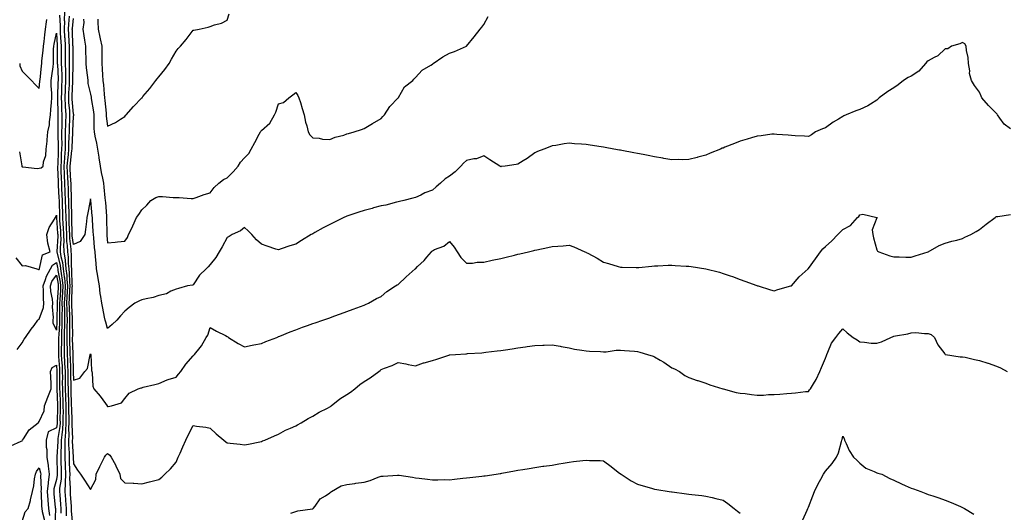
# Model space of a CAD drawing. Units: inches. Extents: x 973763 to 976403, y 7366538 to 7369178.
# Drawn here: x 974897 to 975473, y 7368340 to 7368627 of the extents above; entities that cross this region are included whole.
import ezdxf

# ---------------------------------------------------------------- set-up
doc = ezdxf.new("R2010")
doc.units = ezdxf.units.IN
doc.header["$MEASUREMENT"] = 0
doc.layers.add('Contour_97377366', color=7, linetype='Continuous', true_color=0xb6339e)

msp = doc.modelspace()

# ---------------------------------------------------------------- linework, layer by layer
at = {"layer": 'Contour_97377366'}
for points in [[(974919.93, 7368630.03, 3320), (974920.3, 7368624.17, 3320), (974920.25, 7368621.92, 3320), (974920.38, 7368619.59, 3320), (974920.76, 7368614.64, 3320), (974920.92, 7368611.92, 3320), (974920.92, 7368601.92, 3320), (974920.98, 7368598.99, 3320), (974921.17, 7368595.03, 3320), (974921.23, 7368591.92, 3320), (974921.1, 7368588.87, 3320), (974920.99, 7368584.85, 3320), (974920.86, 7368581.92, 3320), (974921.01, 7368578.96, 3320), (974921.08, 7368574.95, 3320), (974921.24, 7368571.92, 3320), (974921.17, 7368568.8, 3320), (974921.17, 7368565.05, 3320), (974921.11, 7368561.92, 3320), (974921.08, 7368558.89, 3320), (974921.17, 7368555.04, 3320), (974921.14, 7368551.92, 3320), (974920.91, 7368549.06, 3320), (974920.8, 7368544.67, 3320), (974920.61, 7368541.92, 3320), (974920.74, 7368539.24, 3320), (974920.9, 7368534.77, 3320), (974921.04, 7368531.92, 3320), (974921.16, 7368528.81, 3320), (974921.34, 7368525.21, 3320), (974921.47, 7368521.92, 3320), (974921.54, 7368518.43, 3320), (974921.63, 7368515.5, 3320), (974921.7, 7368511.92, 3320), (974921.89, 7368508.08, 3320), (974922.05, 7368505.93, 3320), (974922.24, 7368501.92, 3320), (974922.38, 7368497.6, 3320), (974922.28, 7368496.15, 3320), (974922.44, 7368491.92, 3320), (974923.14, 7368487.01, 3320), (974923.14, 7368486.83, 3320), (974923.68, 7368481.92, 3320), (974924.14, 7368478.01, 3320), (974924.18, 7368475.79, 3320), (974924.55, 7368471.92, 3320), (974924.37, 7368468.24, 3320), (974924.27, 7368465.7, 3320), (974924.08, 7368461.92, 3320), (974924.13, 7368458.01, 3320), (974924.26, 7368455.71, 3320), (974924.33, 7368451.92, 3320), (974924.24, 7368448.12, 3320), (974924.28, 7368445.69, 3320), (974924.19, 7368441.92, 3320), (974924.21, 7368438.08, 3320), (974924.29, 7368435.68, 3320), (974924.31, 7368431.92, 3320), (974924.5, 7368428.36, 3320), (974924.56, 7368425.4, 3320), (974924.74, 7368421.92, 3320), (974924.77, 7368418.63, 3320), (974924.85, 7368415.13, 3320), (974924.88, 7368411.92, 3320), (974924.97, 7368408.84, 3320), (974925.08, 7368404.88, 3320), (974925.18, 7368401.92, 3320), (974925.21, 7368399.07, 3320), (974925.37, 7368394.6, 3320), (974925.39, 7368391.92, 3320), (974925.24, 7368389.1, 3320), (974925.41, 7368384.56, 3320), (974925.23, 7368381.92, 3320), (974925.22, 7368379.09, 3320), (974925.47, 7368374.5, 3320), (974925.46, 7368371.92, 3320), (974925.55, 7368369.42, 3320), (974925.81, 7368364.15, 3320), (974925.89, 7368361.92, 3320), (974925.79, 7368359.67, 3320), (974926.18, 7368353.79, 3320), (974926.08, 7368351.92, 3320), (974926.22, 7368350.09, 3320), (974926.67, 7368343.3, 3320), (974926.77, 7368341.92, 3320), (974926.8, 7368340.67, 3320), (974927.49, 7368332.47, 3320)], [(974922.84, 7368631.92, 3321), (974922.7, 7368627.27, 3321), (974922.74, 7368626.61, 3321), (974922.63, 7368621.92, 3321), (974922.92, 7368617.05, 3321), (974922.94, 7368616.81, 3321), (974923.22, 7368611.92, 3321), (974923.22, 7368601.92, 3321), (974923.31, 7368597.19, 3321), (974923.31, 7368596.65, 3321), (974923.41, 7368591.92, 3321), (974923.21, 7368587.07, 3321), (974923.19, 7368586.78, 3321), (974922.98, 7368581.92, 3321), (974923.23, 7368577.1, 3321), (974923.26, 7368576.71, 3321), (974923.53, 7368571.92, 3321), (974923.42, 7368567.29, 3321), (974923.39, 7368566.58, 3321), (974923.28, 7368561.92, 3321), (974923.24, 7368557.11, 3321), (974923.22, 7368556.75, 3321), (974923.17, 7368551.92, 3321), (974922.8, 7368547.17, 3321), (974922.79, 7368546.65, 3321), (974922.44, 7368541.92, 3321), (974922.66, 7368537.31, 3321), (974922.69, 7368536.56, 3321), (974922.9, 7368531.92, 3321), (974923.11, 7368526.98, 3321), (974923.11, 7368526.86, 3321), (974923.3, 7368521.92, 3321), (974923.41, 7368517.28, 3321), (974923.41, 7368516.56, 3321), (974923.51, 7368511.92, 3321), (974923.72, 7368507.59, 3321), (974923.74, 7368506.22, 3321), (974923.94, 7368501.92, 3321), (974924.07, 7368497.94, 3321), (974924.38, 7368495.6, 3321), (974924.51, 7368491.92, 3321), (974924.95, 7368488.82, 3321), (974924.94, 7368485.02, 3321), (974925.29, 7368481.92, 3321), (974925.58, 7368479.45, 3321), (974925.67, 7368474.3, 3321), (974925.9, 7368471.92, 3321), (974925.78, 7368469.65, 3321), (974925.58, 7368464.39, 3321), (974925.45, 7368461.92, 3321), (974925.49, 7368459.36, 3321), (974925.77, 7368454.19, 3321), (974925.81, 7368451.92, 3321), (974925.76, 7368449.64, 3321), (974925.84, 7368444.13, 3321), (974925.79, 7368441.92, 3321), (974925.8, 7368439.67, 3321), (974925.98, 7368433.99, 3321), (974925.99, 7368431.92, 3321), (974926.09, 7368429.96, 3321), (974926.25, 7368423.72, 3321), (974926.34, 7368421.92, 3321), (974926.35, 7368420.22, 3321), (974926.51, 7368413.47, 3321), (974926.52, 7368411.92, 3321), (974926.57, 7368410.44, 3321), (974926.77, 7368403.2, 3321), (974926.81, 7368401.92, 3321), (974926.82, 7368400.69, 3321), (974927.12, 7368392.85, 3321), (974927.12, 7368391.92, 3321), (974927.07, 7368390.94, 3321), (974927.41, 7368382.57, 3321), (974927.36, 7368381.92, 3321), (974927.36, 7368381.22, 3321), (974927.86, 7368372.11, 3321), (974927.86, 7368371.74, 3321), (974928.05, 7368368.12, 3321), (974930.46, 7368364.33, 3321), (974932.14, 7368361.92, 3321), (974934.61, 7368358.48, 3321), (974938.05, 7368353.13, 3321), (974941.1, 7368358.87, 3321), (974941.4, 7368361.92, 3321), (974943.49, 7368366.48, 3321), (974944.46, 7368368.33, 3321), (974946.25, 7368371.92, 3321), (974946.91, 7368373.07, 3321), (974948.05, 7368373.98, 3321), (974949.25, 7368373.12, 3321), (974950.15, 7368371.92, 3321), (974952.61, 7368367.36, 3321), (974952.93, 7368366.8, 3321), (974955.14, 7368361.92, 3321), (974955.62, 7368359.49, 3321), (974958.05, 7368356.93, 3321), (974962.9, 7368356.77, 3321), (974963.32, 7368356.65, 3321), (974968.05, 7368356.41, 3321), (974972.46, 7368357.5, 3321), (974974.06, 7368357.93, 3321), (974978.05, 7368358.95, 3321), (974979.72, 7368360.25, 3321), (974981.43, 7368361.92, 3321), (974984.77, 7368365.2, 3321), (974988.05, 7368369, 3321), (974989, 7368370.98, 3321), (974989.35, 7368371.92, 3321), (974990.39, 7368374.26, 3321), (974992.05, 7368377.91, 3321), (974993.76, 7368381.92, 3321), (974995.24, 7368384.73, 3321), (974998.05, 7368390.33, 3321), (974999.98, 7368389.99, 3321), (975005.55, 7368389.42, 3321), (975008.05, 7368388.88, 3321), (975011.62, 7368385.5, 3321), (975015.94, 7368381.92, 3321), (975017.11, 7368380.98, 3321), (975018.05, 7368380.38, 3321), (975019.8, 7368380.17, 3321), (975025.58, 7368379.45, 3321), (975028.05, 7368379.16, 3321), (975030.39, 7368379.58, 3321), (975037.08, 7368380.95, 3321), (975038.05, 7368381.13, 3321), (975038.57, 7368381.4, 3321), (975040.01, 7368381.92, 3321), (975045.65, 7368384.32, 3321), (975048.05, 7368385.36, 3321), (975052.18, 7368387.78, 3321), (975054.96, 7368388.83, 3321), (975058.05, 7368390.22, 3321), (975059.1, 7368390.87, 3321), (975061.19, 7368391.92, 3321), (975065.39, 7368394.57, 3321), (975068.05, 7368395.78, 3321), (975071.8, 7368398.17, 3321), (975076.69, 7368400.57, 3321), (975078.05, 7368401.29, 3321), (975078.4, 7368401.57, 3321), (975078.89, 7368401.92, 3321), (975083.96, 7368406.01, 3321), (975088.05, 7368408.44, 3321), (975090.1, 7368409.87, 3321), (975092.62, 7368411.92, 3321), (975095.58, 7368414.39, 3321), (975098.05, 7368416.21, 3321), (975101.72, 7368418.25, 3321), (975106.63, 7368421.92, 3321), (975107.44, 7368422.52, 3321), (975108.05, 7368423.07, 3321), (975109.99, 7368423.87, 3321), (975114.52, 7368425.45, 3321), (975118.05, 7368427.17, 3321), (975122.56, 7368426.43, 3321), (975123.85, 7368426.11, 3321), (975128.05, 7368425.34, 3321), (975132.92, 7368427.05, 3321), (975133.23, 7368427.09, 3321), (975138.05, 7368428.34, 3321), (975140.7, 7368429.27, 3321), (975147.7, 7368431.57, 3321), (975148.05, 7368431.69, 3321), (975148.26, 7368431.71, 3321), (975151.57, 7368431.92, 3321), (975157.65, 7368432.32, 3321), (975158.05, 7368432.35, 3321), (975158.52, 7368432.39, 3321), (975167.03, 7368432.94, 3321), (975168.05, 7368433.03, 3321), (975169.33, 7368433.2, 3321), (975176, 7368433.97, 3321), (975178.05, 7368434.26, 3321), (975180.83, 7368434.7, 3321), (975184.71, 7368435.26, 3321), (975188.05, 7368435.81, 3321), (975192.53, 7368436.4, 3321), (975193.46, 7368436.51, 3321), (975198.05, 7368437.15, 3321), (975202.67, 7368437.3, 3321), (975203.49, 7368437.35, 3321), (975208.05, 7368437.52, 3321), (975212.8, 7368436.67, 3321), (975213.41, 7368436.56, 3321), (975218.05, 7368435.75, 3321), (975221.19, 7368435.07, 3321), (975225.53, 7368434.44, 3321), (975228.05, 7368433.96, 3321), (975229.94, 7368433.81, 3321), (975236.36, 7368433.61, 3321), (975238.05, 7368433.49, 3321), (975239.65, 7368433.52, 3321), (975245.57, 7368434.4, 3321), (975248.05, 7368434.42, 3321), (975250.38, 7368434.26, 3321), (975256.2, 7368433.77, 3321), (975258.05, 7368433.63, 3321), (975259.35, 7368433.22, 3321), (975263.77, 7368431.92, 3321), (975267.12, 7368430.99, 3321), (975268.05, 7368430.63, 3321), (975271.33, 7368428.64, 3321), (975273.51, 7368427.38, 3321), (975278.05, 7368424.17, 3321), (975279.66, 7368423.54, 3321), (975282.51, 7368421.92, 3321), (975285.79, 7368419.67, 3321), (975288.05, 7368418.5, 3321), (975292.9, 7368416.77, 3321), (975293.33, 7368416.64, 3321), (975298.05, 7368415.08, 3321), (975300.32, 7368414.19, 3321), (975307.96, 7368411.92, 3321), (975308.03, 7368411.9, 3321), (975308.09, 7368411.89, 3321), (975315.78, 7368409.66, 3321), (975318.05, 7368409.35, 3321), (975320.95, 7368409.02, 3321), (975324.63, 7368408.5, 3321), (975328.05, 7368408.13, 3321), (975331.77, 7368408.2, 3321), (975334.57, 7368408.45, 3321), (975338.05, 7368408.52, 3321), (975341.3, 7368408.67, 3321), (975345.32, 7368409.18, 3321), (975348.05, 7368409.32, 3321), (975350.5, 7368409.47, 3321), (975356.35, 7368410.22, 3321), (975358.05, 7368410.33, 3321), (975358.72, 7368411.24, 3321), (975359.22, 7368411.92, 3321), (975360.87, 7368414.74, 3321), (975362.58, 7368417.39, 3321), (975364.59, 7368421.92, 3321), (975365.64, 7368424.33, 3321), (975368.05, 7368429.75, 3321), (975368.56, 7368431.41, 3321), (975368.72, 7368431.92, 3321), (975369.41, 7368433.28, 3321), (975371.53, 7368438.44, 3321), (975374.11, 7368441.92, 3321), (975375.72, 7368444.26, 3321), (975378.05, 7368446.83, 3321), (975380.6, 7368444.47, 3321), (975384.24, 7368441.92, 3321), (975386.53, 7368440.39, 3321), (975388.05, 7368439.27, 3321), (975390.81, 7368439.16, 3321), (975394.74, 7368438.61, 3321), (975398.05, 7368438.51, 3321), (975400.7, 7368439.27, 3321), (975406.17, 7368441.92, 3321), (975407.51, 7368442.45, 3321), (975408.05, 7368442.59, 3321), (975408.97, 7368442.84, 3321), (975416.08, 7368443.89, 3321), (975418.05, 7368444.64, 3321), (975420.8, 7368444.67, 3321), (975425.81, 7368444.16, 3321), (975428.05, 7368444.19, 3321), (975429.72, 7368443.59, 3321), (975431.69, 7368441.92, 3321), (975433.66, 7368437.53, 3321), (975437.74, 7368432.23, 3321), (975437.96, 7368431.92, 3321), (975437.99, 7368431.87, 3321), (975438.05, 7368431.84, 3321), (975438.13, 7368431.84, 3321), (975446.76, 7368430.63, 3321), (975448.05, 7368430.61, 3321), (975449.7, 7368430.27, 3321), (975455.17, 7368429.04, 3321), (975458.05, 7368428.49, 3321), (975463.02, 7368426.89, 3321), (975463.12, 7368426.85, 3321), (975468.05, 7368425.07, 3321), (975470.31, 7368424.18, 3321), (975474.32, 7368421.92, 3321)], [(974925.6, 7368629.47, 3322), (974925.08, 7368624.88, 3322), (974925.01, 7368621.92, 3322), (974925.19, 7368619.05, 3322), (974925.35, 7368614.62, 3322), (974925.51, 7368611.92, 3322), (974925.51, 7368609.38, 3322), (974925.5, 7368604.46, 3322), (974925.5, 7368601.92, 3322), (974925.56, 7368599.43, 3322), (974925.55, 7368594.42, 3322), (974925.6, 7368591.92, 3322), (974925.49, 7368589.36, 3322), (974925.22, 7368584.75, 3322), (974925.1, 7368581.92, 3322), (974925.25, 7368579.11, 3322), (974925.68, 7368574.29, 3322), (974925.81, 7368571.92, 3322), (974925.76, 7368569.63, 3322), (974925.52, 7368564.45, 3322), (974925.46, 7368561.92, 3322), (974925.43, 7368559.31, 3322), (974925.23, 7368554.74, 3322), (974925.2, 7368551.92, 3322), (974924.95, 7368548.82, 3322), (974924.53, 7368545.44, 3322), (974924.28, 7368541.92, 3322), (974924.45, 7368538.32, 3322), (974924.62, 7368535.35, 3322), (974924.78, 7368531.92, 3322), (974924.91, 7368528.78, 3322), (974925.03, 7368524.94, 3322), (974925.15, 7368521.92, 3322), (974925.21, 7368519.08, 3322), (974925.26, 7368514.71, 3322), (974925.32, 7368511.92, 3322), (974925.44, 7368509.31, 3322), (974925.53, 7368504.44, 3322), (974925.65, 7368501.92, 3322), (974925.72, 7368499.59, 3322), (974926.53, 7368493.45, 3322), (974926.59, 7368491.92, 3322), (974926.76, 7368490.64, 3322), (974926.75, 7368483.22, 3322), (974926.9, 7368481.92, 3322), (974927.01, 7368480.89, 3322), (974927.15, 7368472.81, 3322), (974927.24, 7368471.92, 3322), (974927.2, 7368471.07, 3322), (974926.89, 7368463.08, 3322), (974926.83, 7368461.92, 3322), (974926.85, 7368460.72, 3322), (974927.29, 7368452.68, 3322), (974927.31, 7368451.92, 3322), (974927.29, 7368451.16, 3322), (974927.41, 7368442.56, 3322), (974927.4, 7368441.92, 3322), (974927.4, 7368441.27, 3322), (974927.67, 7368432.3, 3322), (974927.68, 7368431.92, 3322), (974927.69, 7368431.56, 3322), (974927.93, 7368422.04, 3322), (974927.94, 7368421.92, 3322), (974927.94, 7368421.81, 3322), (974928.05, 7368416.91, 3322), (974931.85, 7368418.12, 3322), (974934.78, 7368421.92, 3322), (974936.32, 7368423.65, 3322), (974937.77, 7368431.63, 3322), (974937.87, 7368431.92, 3322), (974937.94, 7368432.03, 3322), (974938.05, 7368432.32, 3322), (974938.1, 7368431.97, 3322), (974938.11, 7368431.92, 3322), (974938.13, 7368431.84, 3322), (974938.64, 7368422.51, 3322), (974938.82, 7368421.92, 3322), (974939.04, 7368420.93, 3322), (974939.48, 7368413.35, 3322), (974939.96, 7368411.92, 3322), (974943.65, 7368407.52, 3322), (974946.77, 7368403.2, 3322), (974947.72, 7368401.92, 3322), (974947.85, 7368401.72, 3322), (974948.05, 7368401.6, 3322), (974948.39, 7368401.58, 3322), (974950.37, 7368401.92, 3322), (974956.25, 7368403.71, 3322), (974958.05, 7368406.22, 3322), (974960.59, 7368409.38, 3322), (974965.92, 7368411.92, 3322), (974967.62, 7368412.35, 3322), (974968.05, 7368412.52, 3322), (974968.85, 7368412.72, 3322), (974975.65, 7368414.32, 3322), (974978.05, 7368414.96, 3322), (974982.82, 7368417.15, 3322), (974983.38, 7368417.25, 3322), (974988.05, 7368418.72, 3322), (974989.57, 7368420.4, 3322), (974990.87, 7368421.92, 3322), (974993.78, 7368426.19, 3322), (974998.05, 7368431.06, 3322), (974998.53, 7368431.44, 3322), (974998.93, 7368431.92, 3322), (975002.1, 7368435.97, 3322), (975002.95, 7368437.01, 3322), (975005.63, 7368441.92, 3322), (975006.68, 7368443.29, 3322), (975008.05, 7368447.66, 3322), (975011.71, 7368445.58, 3322), (975017.02, 7368442.95, 3322), (975018.05, 7368442.42, 3322), (975018.34, 7368442.22, 3322), (975018.84, 7368441.92, 3322), (975024.37, 7368438.24, 3322), (975028.05, 7368436.45, 3322), (975032.58, 7368437.39, 3322), (975033.67, 7368437.54, 3322), (975038.05, 7368438.35, 3322), (975040.55, 7368439.42, 3322), (975046.95, 7368441.92, 3322), (975047.74, 7368442.23, 3322), (975048.05, 7368442.33, 3322), (975048.73, 7368442.61, 3322), (975054.87, 7368445.1, 3322), (975058.05, 7368446.34, 3322), (975062.11, 7368447.86, 3322), (975065, 7368448.87, 3322), (975068.05, 7368449.97, 3322), (975069.51, 7368450.46, 3322), (975073.91, 7368451.92, 3322), (975076.96, 7368453.01, 3322), (975078.05, 7368453.41, 3322), (975080.37, 7368454.24, 3322), (975084.32, 7368455.65, 3322), (975088.05, 7368457.01, 3322), (975091.68, 7368458.29, 3322), (975096.03, 7368459.9, 3322), (975098.05, 7368460.64, 3322), (975098.93, 7368461.04, 3322), (975100.73, 7368461.92, 3322), (975105.35, 7368464.62, 3322), (975108.05, 7368465.86, 3322), (975111.32, 7368468.65, 3322), (975116.39, 7368471.92, 3322), (975117.37, 7368472.61, 3322), (975118.05, 7368472.88, 3322), (975122.72, 7368477.25, 3322), (975127.92, 7368481.92, 3322), (975127.99, 7368481.98, 3322), (975128.05, 7368482.03, 3322), (975129.39, 7368483.26, 3322), (975133.23, 7368486.75, 3322), (975134.86, 7368488.73, 3322), (975137.55, 7368491.92, 3322), (975137.79, 7368492.19, 3322), (975138.05, 7368492.53, 3322), (975139.27, 7368493.14, 3322), (975144.7, 7368495.27, 3322), (975148.05, 7368497.93, 3322), (975150.82, 7368494.69, 3322), (975152.53, 7368491.92, 3322), (975154.75, 7368488.62, 3322), (975158.05, 7368485.23, 3322), (975161.47, 7368485.34, 3322), (975164.21, 7368485.76, 3322), (975168.05, 7368485.83, 3322), (975173.03, 7368486.94, 3322), (975173.08, 7368486.95, 3322), (975178.05, 7368488.04, 3322), (975181.2, 7368488.77, 3322), (975186.09, 7368489.96, 3322), (975188.05, 7368490.43, 3322), (975189.26, 7368490.71, 3322), (975194.33, 7368491.92, 3322), (975197.31, 7368492.66, 3322), (975198.05, 7368492.82, 3322), (975199.2, 7368493.07, 3322), (975205.58, 7368494.39, 3322), (975208.05, 7368494.94, 3322), (975211.33, 7368495.2, 3322), (975214.51, 7368495.47, 3322), (975218.05, 7368495.75, 3322), (975220.85, 7368494.73, 3322), (975227.21, 7368491.92, 3322), (975227.8, 7368491.67, 3322), (975228.05, 7368491.56, 3322), (975228.86, 7368491.11, 3322), (975234.36, 7368488.23, 3322), (975238.05, 7368485.85, 3322), (975241.1, 7368484.96, 3322), (975246.7, 7368483.27, 3322), (975248.05, 7368482.87, 3322), (975249.01, 7368482.87, 3322), (975257.3, 7368482.67, 3322), (975258.05, 7368482.67, 3322), (975258.88, 7368482.75, 3322), (975266.43, 7368483.54, 3322), (975268.05, 7368483.69, 3322), (975269.88, 7368483.74, 3322), (975275.93, 7368484.04, 3322), (975278.05, 7368484.1, 3322), (975280.1, 7368483.97, 3322), (975286.42, 7368483.55, 3322), (975288.05, 7368483.46, 3322), (975289.45, 7368483.32, 3322), (975297.94, 7368481.92, 3322), (975298.05, 7368481.9, 3322), (975298.08, 7368481.9, 3322), (975306.03, 7368479.9, 3322), (975308.05, 7368479.21, 3322), (975312.12, 7368477.85, 3322), (975313.55, 7368477.42, 3322), (975318.05, 7368475.7, 3322), (975320.85, 7368474.73, 3322), (975327.76, 7368472.21, 3322), (975328.19, 7368472.06, 3322), (975328.58, 7368471.92, 3322), (975335.77, 7368469.64, 3322), (975338.05, 7368469.03, 3322), (975340.06, 7368469.91, 3322), (975347.65, 7368471.92, 3322), (975347.96, 7368472.01, 3322), (975348.05, 7368472.03, 3322), (975352.66, 7368477.31, 3322), (975357.78, 7368481.92, 3322), (975357.91, 7368482.05, 3322), (975358.05, 7368482.14, 3322), (975362.13, 7368487.84, 3322), (975365.15, 7368491.92, 3322), (975366.43, 7368493.54, 3322), (975368.05, 7368495.03, 3322), (975371.74, 7368498.23, 3322), (975375.13, 7368501.92, 3322), (975376.61, 7368503.36, 3322), (975378.05, 7368504.83, 3322), (975382.63, 7368507.34, 3322), (975386.78, 7368511.92, 3322), (975387.46, 7368512.51, 3322), (975388.05, 7368513.39, 3322), (975389.92, 7368513.8, 3322), (975397.95, 7368512.02, 3322), (975398.05, 7368512.09, 3322), (975398.09, 7368511.95, 3322), (975398.09, 7368511.88, 3322), (975398.05, 7368511.73, 3322), (975395.19, 7368504.78, 3322), (975395.76, 7368501.92, 3322), (975396.15, 7368500.02, 3322), (975398.05, 7368492.98, 3322), (975398.46, 7368492.33, 3322), (975399.16, 7368491.92, 3322), (975405.59, 7368489.45, 3322), (975408.05, 7368488.87, 3322), (975411.1, 7368488.87, 3322), (975414.93, 7368488.8, 3322), (975418.05, 7368488.82, 3322), (975420.35, 7368489.62, 3322), (975427.99, 7368491.86, 3322), (975428.05, 7368491.88, 3322), (975428.07, 7368491.9, 3322), (975428.11, 7368491.92, 3322), (975434.46, 7368495.52, 3322), (975438.05, 7368496.93, 3322), (975441.82, 7368498.15, 3322), (975444.87, 7368498.74, 3322), (975448.05, 7368499.59, 3322), (975449.56, 7368500.4, 3322), (975452.97, 7368501.92, 3322), (975456.17, 7368503.81, 3322), (975458.05, 7368504.85, 3322), (975462, 7368507.97, 3322), (975467.25, 7368511.92, 3322), (975467.69, 7368512.28, 3322), (975468.05, 7368512.48, 3322), (975468.73, 7368512.6, 3322), (975476.29, 7368513.68, 3322)], [(974933.99, 7368627.86, 3324), (974934.08, 7368625.9, 3324), (974933.52, 7368621.92, 3324), (974934.09, 7368617.96, 3324), (974934.5, 7368615.47, 3324), (974935.02, 7368611.92, 3324), (974935.09, 7368608.96, 3324), (974935.28, 7368604.69, 3324), (974935.34, 7368601.92, 3324), (974935.5, 7368599.37, 3324), (974936.33, 7368593.64, 3324), (974936.46, 7368591.92, 3324), (974936.42, 7368590.28, 3324), (974938.05, 7368583.97, 3324), (974938.35, 7368582.22, 3324), (974938.39, 7368581.92, 3324), (974938.44, 7368581.53, 3324), (974939.7, 7368573.57, 3324), (974939.9, 7368571.92, 3324), (974940, 7368569.96, 3324), (974939.95, 7368563.83, 3324), (974940.08, 7368561.92, 3324), (974940.59, 7368559.38, 3324), (974941.55, 7368555.41, 3324), (974942.18, 7368551.92, 3324), (974942.87, 7368547.1, 3324), (974942.91, 7368546.79, 3324), (974943.63, 7368541.92, 3324), (974944.28, 7368538.15, 3324), (974944.97, 7368535, 3324), (974945.55, 7368531.92, 3324), (974945.79, 7368529.66, 3324), (974946.5, 7368523.47, 3324), (974946.67, 7368521.92, 3324), (974946.78, 7368520.65, 3324), (974947.35, 7368512.62, 3324), (974947.41, 7368511.92, 3324), (974947.43, 7368511.3, 3324), (974947.55, 7368502.41, 3324), (974947.57, 7368501.92, 3324), (974947.62, 7368501.49, 3324), (974948.05, 7368497.05, 3324), (974952.54, 7368497.43, 3324), (974953.85, 7368497.72, 3324), (974958.05, 7368498.2, 3324), (974959.64, 7368500.33, 3324), (974960.35, 7368501.92, 3324), (974962.56, 7368506.43, 3324), (974962.89, 7368507.08, 3324), (974965.01, 7368511.92, 3324), (974966.33, 7368513.64, 3324), (974968.05, 7368516.38, 3324), (974970.92, 7368519.05, 3324), (974973.36, 7368521.92, 3324), (974976.33, 7368523.64, 3324), (974978.05, 7368524.11, 3324), (974980.24, 7368524.11, 3324), (974986.31, 7368523.66, 3324), (974988.05, 7368523.67, 3324), (974989.84, 7368523.7, 3324), (974996.9, 7368523.07, 3324), (974998.05, 7368523.1, 3324), (974999.78, 7368523.65, 3324), (975004.62, 7368525.35, 3324), (975008.05, 7368526.33, 3324), (975010.47, 7368529.5, 3324), (975013.15, 7368531.92, 3324), (975015.8, 7368534.17, 3324), (975018.05, 7368535.09, 3324), (975021.45, 7368538.52, 3324), (975024.36, 7368541.92, 3324), (975025.74, 7368544.23, 3324), (975028.05, 7368546.73, 3324), (975030.61, 7368549.37, 3324), (975032, 7368551.92, 3324), (975034.14, 7368555.82, 3324), (975036.75, 7368560.62, 3324), (975037.45, 7368561.92, 3324), (975037.68, 7368562.29, 3324), (975038.05, 7368562.77, 3324), (975042.98, 7368566.99, 3324), (975045.69, 7368571.92, 3324), (975046.48, 7368573.49, 3324), (975048.05, 7368578.26, 3324), (975050.9, 7368579.07, 3324), (975054.02, 7368581.92, 3324), (975056.44, 7368583.53, 3324), (975058.05, 7368585.04, 3324), (975059.28, 7368583.15, 3324), (975059.97, 7368581.92, 3324), (975060.82, 7368579.15, 3324), (975061.77, 7368575.64, 3324), (975063.01, 7368571.92, 3324), (975063.76, 7368567.63, 3324), (975064.53, 7368565.44, 3324), (975065.35, 7368561.92, 3324), (975066.31, 7368560.18, 3324), (975068.05, 7368558.39, 3324), (975071.71, 7368558.26, 3324), (975073.75, 7368557.63, 3324), (975078.05, 7368557.53, 3324), (975081.17, 7368558.8, 3324), (975086.24, 7368560.12, 3324), (975088.05, 7368560.71, 3324), (975088.98, 7368560.99, 3324), (975092.31, 7368561.92, 3324), (975096.54, 7368563.43, 3324), (975098.05, 7368563.96, 3324), (975102.96, 7368566.83, 3324), (975103.07, 7368566.9, 3324), (975108.05, 7368569.71, 3324), (975109.12, 7368570.84, 3324), (975109.95, 7368571.92, 3324), (975113.11, 7368576.86, 3324), (975118.05, 7368581.86, 3324), (975118.11, 7368581.92, 3324), (975118.22, 7368582.09, 3324), (975121.72, 7368588.25, 3324), (975126.53, 7368591.92, 3324), (975127.25, 7368592.72, 3324), (975128.05, 7368593.73, 3324), (975131.97, 7368598, 3324), (975137.02, 7368600.89, 3324), (975138.05, 7368601.57, 3324), (975138.26, 7368601.7, 3324), (975138.54, 7368601.92, 3324), (975144.16, 7368605.8, 3324), (975148.05, 7368607.88, 3324), (975150.98, 7368608.99, 3324), (975158.05, 7368611.92, 3324), (975162.42, 7368617.55, 3324), (975165.93, 7368621.92, 3324), (975166.9, 7368623.07, 3324), (975168.05, 7368624.76, 3324), (975170.57, 7368629.4, 3324)], [(974942.26, 7368627.71, 3325), (974942.38, 7368626.25, 3325), (974942.45, 7368621.92, 3325), (974943.48, 7368617.35, 3325), (974943.71, 7368616.26, 3325), (974944.67, 7368611.92, 3325), (974944.71, 7368608.59, 3325), (974944.61, 7368605.35, 3325), (974944.66, 7368601.92, 3325), (974944.93, 7368598.81, 3325), (974944.99, 7368594.98, 3325), (974945.23, 7368591.92, 3325), (974945.57, 7368589.43, 3325), (974946.06, 7368583.91, 3325), (974946.3, 7368581.92, 3325), (974946.5, 7368580.37, 3325), (974947.12, 7368572.85, 3325), (974947.23, 7368571.92, 3325), (974947.27, 7368571.14, 3325), (974948.05, 7368565.22, 3325), (974952.57, 7368567.4, 3325), (974955.55, 7368569.42, 3325), (974958.05, 7368570.99, 3325), (974958.53, 7368571.44, 3325), (974958.93, 7368571.92, 3325), (974963.13, 7368576.84, 3325), (974968.05, 7368581.82, 3325), (974968.11, 7368581.87, 3325), (974968.16, 7368581.92, 3325), (974968.66, 7368582.53, 3325), (974972.65, 7368587.32, 3325), (974976.33, 7368591.92, 3325), (974977.09, 7368592.88, 3325), (974978.05, 7368594.17, 3325), (974981.58, 7368598.4, 3325), (974983.96, 7368601.92, 3325), (974985.47, 7368604.5, 3325), (974988.05, 7368609.19, 3325), (974989.38, 7368610.59, 3325), (974990.64, 7368611.92, 3325), (974994.04, 7368615.94, 3325), (974998.05, 7368621.32, 3325), (974998.57, 7368621.4, 3325), (975001.55, 7368621.92, 3325), (975006.8, 7368623.17, 3325), (975008.05, 7368623.58, 3325), (975010.55, 7368624.42, 3325), (975014.59, 7368625.37, 3325), (975018.05, 7368627.14, 3325), (975019.09, 7368630.89, 3325)], [(974896.6, 7368601.92, 3320), (974896.68, 7368600.55, 3320), (974898.05, 7368597.47, 3320), (974900.77, 7368594.64, 3320), (974903.52, 7368591.92, 3320), (974905.69, 7368589.55, 3320), (974908.05, 7368587.24, 3320), (974908.49, 7368591.48, 3320), (974908.49, 7368591.92, 3320), (974908.55, 7368592.42, 3320), (974909.38, 7368600.59, 3320), (974909.53, 7368601.92, 3320), (974909.64, 7368603.51, 3320), (974910.41, 7368609.56, 3320), (974910.55, 7368611.92, 3320), (974910.94, 7368614.82, 3320), (974911.25, 7368618.72, 3320), (974911.75, 7368621.92, 3320), (974912.33, 7368626.2, 3320), (974912.47, 7368627.5, 3320)], [(975476.29, 7368563.68, 3323), (975472.52, 7368566.39, 3323), (975470.02, 7368569.95, 3323), (975468.51, 7368571.92, 3323), (975468.32, 7368572.2, 3323), (975468.05, 7368572.61, 3323), (975463.43, 7368577.3, 3323), (975459.51, 7368581.92, 3323), (975458.97, 7368582.84, 3323), (975458.05, 7368585.19, 3323), (975455.08, 7368588.95, 3323), (975453.43, 7368591.92, 3323), (975452.27, 7368596.14, 3323), (975452.37, 7368597.61, 3323), (975451.68, 7368601.92, 3323), (975451.43, 7368605.3, 3323), (975450.52, 7368609.45, 3323), (975450.28, 7368611.92, 3323), (975449.58, 7368613.45, 3323), (975448.05, 7368614.25, 3323), (975446.57, 7368613.41, 3323), (975441.68, 7368611.92, 3323), (975439.46, 7368610.52, 3323), (975438.05, 7368610.44, 3323), (975433.67, 7368606.29, 3323), (975431.51, 7368605.38, 3323), (975428.05, 7368603.5, 3323), (975427.19, 7368602.78, 3323), (975426.48, 7368601.92, 3323), (975422.57, 7368597.4, 3323), (975418.05, 7368594.41, 3323), (975416.34, 7368593.62, 3323), (975413.69, 7368591.92, 3323), (975410.5, 7368589.47, 3323), (975408.05, 7368587.7, 3323), (975404.37, 7368585.6, 3323), (975399.4, 7368581.92, 3323), (975398.74, 7368581.22, 3323), (975398.05, 7368580.4, 3323), (975394.35, 7368578.22, 3323), (975392.77, 7368577.2, 3323), (975388.05, 7368575.05, 3323), (975385.77, 7368574.19, 3323), (975380, 7368571.92, 3323), (975378.7, 7368571.27, 3323), (975378.05, 7368570.97, 3323), (975375.55, 7368569.42, 3323), (975372.4, 7368567.58, 3323), (975368.05, 7368564.3, 3323), (975366.18, 7368563.78, 3323), (975362.18, 7368561.92, 3323), (975359.73, 7368560.24, 3323), (975358.05, 7368559.31, 3323), (975355.62, 7368559.49, 3323), (975350.28, 7368559.7, 3323), (975348.05, 7368559.85, 3323), (975346.21, 7368560.08, 3323), (975339.46, 7368560.51, 3323), (975338.05, 7368560.67, 3323), (975336.68, 7368560.55, 3323), (975330.27, 7368559.7, 3323), (975328.05, 7368559.53, 3323), (975324.65, 7368558.53, 3323), (975322.21, 7368557.76, 3323), (975318.05, 7368556.6, 3323), (975314.72, 7368555.25, 3323), (975309.05, 7368552.92, 3323), (975308.05, 7368552.51, 3323), (975307.63, 7368552.34, 3323), (975306.62, 7368551.92, 3323), (975300.53, 7368549.44, 3323), (975298.05, 7368548.41, 3323), (975293.28, 7368547.15, 3323), (975292.91, 7368547.06, 3323), (975288.05, 7368545.8, 3323), (975284.26, 7368545.71, 3323), (975281.88, 7368545.75, 3323), (975278.05, 7368545.68, 3323), (975273.49, 7368546.48, 3323), (975272.77, 7368546.63, 3323), (975268.05, 7368547.38, 3323), (975264.32, 7368548.18, 3323), (975261.25, 7368548.71, 3323), (975258.05, 7368549.36, 3323), (975255.9, 7368549.77, 3323), (975248.9, 7368551.07, 3323), (975248.05, 7368551.23, 3323), (975247.45, 7368551.32, 3323), (975244.09, 7368551.92, 3323), (975239.02, 7368552.89, 3323), (975238.05, 7368553.06, 3323), (975236.7, 7368553.27, 3323), (975230.34, 7368554.21, 3323), (975228.05, 7368554.57, 3323), (975225.16, 7368554.81, 3323), (975221.15, 7368555.02, 3323), (975218.05, 7368555.28, 3323), (975215.05, 7368554.92, 3323), (975210.15, 7368554.02, 3323), (975208.05, 7368553.72, 3323), (975206.75, 7368553.22, 3323), (975203.3, 7368551.92, 3323), (975199.56, 7368550.41, 3323), (975198.05, 7368549.64, 3323), (975193.55, 7368546.42, 3323), (975191.08, 7368544.95, 3323), (975188.05, 7368543.06, 3323), (975187.12, 7368542.85, 3323), (975180.55, 7368541.92, 3323), (975178.33, 7368541.64, 3323), (975178.05, 7368541.6, 3323), (975177.86, 7368541.73, 3323), (975177.51, 7368541.92, 3323), (975171.69, 7368545.56, 3323), (975168.05, 7368547.9, 3323), (975163.82, 7368546.15, 3323), (975162.32, 7368546.19, 3323), (975158.05, 7368545.27, 3323), (975156.25, 7368543.72, 3323), (975154.67, 7368541.92, 3323), (975151.38, 7368538.59, 3323), (975148.05, 7368536.15, 3323), (975145.47, 7368534.5, 3323), (975142.71, 7368531.92, 3323), (975140.19, 7368529.78, 3323), (975138.05, 7368527.87, 3323), (975133.7, 7368526.26, 3323), (975131.17, 7368525.05, 3323), (975128.05, 7368523.69, 3323), (975126.67, 7368523.3, 3323), (975121.41, 7368521.92, 3323), (975118.76, 7368521.21, 3323), (975118.05, 7368521.06, 3323), (975116.97, 7368520.83, 3323), (975110.74, 7368519.23, 3323), (975108.05, 7368518.72, 3323), (975103.66, 7368517.52, 3323), (975102.73, 7368517.25, 3323), (975098.05, 7368516.04, 3323), (975094.95, 7368515.02, 3323), (975089.12, 7368513, 3323), (975088.05, 7368512.63, 3323), (975087.52, 7368512.44, 3323), (975086.24, 7368511.92, 3323), (975080.76, 7368509.22, 3323), (975078.05, 7368507.93, 3323), (975074.1, 7368505.87, 3323), (975069.26, 7368503.13, 3323), (975068.05, 7368502.46, 3323), (975067.69, 7368502.28, 3323), (975067.03, 7368501.92, 3323), (975061.41, 7368498.56, 3323), (975058.05, 7368496.43, 3323), (975054.55, 7368495.41, 3323), (975049.65, 7368493.53, 3323), (975048.05, 7368492.98, 3323), (975046.45, 7368493.52, 3323), (975041.37, 7368495.24, 3323), (975038.05, 7368496.35, 3323), (975035.07, 7368498.94, 3323), (975032.42, 7368501.92, 3323), (975030.34, 7368504.21, 3323), (975028.05, 7368506, 3323), (975025.76, 7368504.21, 3323), (975020.98, 7368501.92, 3323), (975019.21, 7368500.76, 3323), (975018.05, 7368500.31, 3323), (975015.15, 7368494.82, 3323), (975013.38, 7368491.92, 3323), (975011.4, 7368488.57, 3323), (975008.05, 7368484.38, 3323), (975006.84, 7368483.13, 3323), (975005.69, 7368481.92, 3323), (975001.75, 7368478.22, 3323), (974998.05, 7368472.54, 3323), (974997.61, 7368472.36, 3323), (974994.68, 7368471.92, 3323), (974989.58, 7368470.38, 3323), (974988.05, 7368470.16, 3323), (974984.99, 7368468.86, 3323), (974982.54, 7368467.43, 3323), (974978.05, 7368466.37, 3323), (974974.72, 7368465.25, 3323), (974970.56, 7368464.43, 3323), (974968.05, 7368463.74, 3323), (974966.79, 7368463.18, 3323), (974964, 7368461.92, 3323), (974960.67, 7368459.3, 3323), (974958.05, 7368457.12, 3323), (974955.54, 7368454.43, 3323), (974953.43, 7368451.92, 3323), (974950.61, 7368449.37, 3323), (974948.05, 7368447.17, 3323), (974946.95, 7368450.81, 3323), (974946.62, 7368451.92, 3323), (974946.29, 7368453.68, 3323), (974945.19, 7368459.06, 3323), (974944.67, 7368461.92, 3323), (974944.14, 7368465.83, 3323), (974943.65, 7368467.52, 3323), (974943.23, 7368471.92, 3323), (974942.46, 7368476.34, 3323), (974942.28, 7368477.69, 3323), (974941.59, 7368481.92, 3323), (974941.3, 7368485.17, 3323), (974940.95, 7368489.01, 3323), (974940.7, 7368491.92, 3323), (974940.46, 7368494.33, 3323), (974939.91, 7368500.07, 3323), (974939.72, 7368501.92, 3323), (974939.66, 7368503.53, 3323), (974939.2, 7368510.77, 3323), (974939.16, 7368511.92, 3323), (974939.08, 7368512.94, 3323), (974938.16, 7368521.81, 3323), (974938.15, 7368521.92, 3323), (974938.14, 7368522.01, 3323), (974938.05, 7368522.86, 3323), (974937.89, 7368522.08, 3323), (974937.85, 7368521.92, 3323), (974937.82, 7368521.68, 3323), (974936.23, 7368513.74, 3323), (974935.97, 7368511.92, 3323), (974935.64, 7368509.51, 3323), (974935.07, 7368504.9, 3323), (974934.63, 7368501.92, 3323), (974932.01, 7368497.96, 3323), (974928.05, 7368496.08, 3323), (974927.38, 7368501.24, 3323), (974927.36, 7368501.92, 3323), (974927.32, 7368502.65, 3323), (974927.16, 7368511.04, 3323), (974927.12, 7368511.92, 3323), (974927.1, 7368512.87, 3323), (974927.01, 7368520.88, 3323), (974927, 7368521.92, 3323), (974926.95, 7368523.02, 3323), (974926.71, 7368530.58, 3323), (974926.65, 7368531.92, 3323), (974926.59, 7368533.38, 3323), (974926.2, 7368540.07, 3323), (974926.12, 7368541.92, 3323), (974926.24, 7368543.72, 3323), (974927.16, 7368551.03, 3323), (974927.23, 7368551.92, 3323), (974927.24, 7368552.73, 3323), (974927.64, 7368561.51, 3323), (974927.64, 7368561.92, 3323), (974927.65, 7368562.32, 3323), (974928.05, 7368571.05, 3323), (974928.26, 7368571.71, 3323), (974928.28, 7368571.92, 3323), (974928.22, 7368572.09, 3323), (974928.05, 7368572.36, 3323), (974927.26, 7368581.13, 3323), (974927.22, 7368581.92, 3323), (974927.26, 7368582.71, 3323), (974927.78, 7368591.64, 3323), (974927.79, 7368591.92, 3323), (974927.78, 7368592.19, 3323), (974927.81, 7368601.67, 3323), (974927.8, 7368601.92, 3323), (974927.8, 7368611.92, 3323), (974927.79, 7368612.18, 3323), (974927.43, 7368621.31, 3323), (974927.4, 7368621.92, 3323), (974927.42, 7368622.55, 3323), (974928.05, 7368628.19, 3323)], [(974896.44, 7368550.31, 3319), (974897.84, 7368542.12, 3319), (974897.88, 7368541.92, 3319), (974897.91, 7368541.78, 3319), (974898.05, 7368541.44, 3319), (974898.49, 7368541.48, 3319), (974906.75, 7368540.62, 3319), (974908.05, 7368540.7, 3319), (974909.11, 7368540.86, 3319), (974910.31, 7368541.92, 3319), (974910.62, 7368544.49, 3319), (974911.91, 7368548.06, 3319), (974912.18, 7368551.92, 3319), (974912.61, 7368556.48, 3319), (974912.66, 7368557.32, 3319), (974913.12, 7368561.92, 3319), (974913.96, 7368566.01, 3319), (974913.96, 7368567.83, 3319), (974914.56, 7368571.92, 3319), (974914.91, 7368575.06, 3319), (974915.16, 7368579.03, 3319), (974915.44, 7368581.92, 3319), (974915.46, 7368584.51, 3319), (974915.05, 7368588.92, 3319), (974915.06, 7368591.92, 3319), (974915.37, 7368594.6, 3319), (974916.11, 7368599.98, 3319), (974916.34, 7368601.92, 3319), (974916.45, 7368603.52, 3319), (974916.44, 7368610.31, 3319), (974916.54, 7368611.92, 3319), (974916.71, 7368613.25, 3319), (974918.05, 7368619.53, 3319), (974918.6, 7368612.47, 3319), (974918.63, 7368611.92, 3319), (974918.63, 7368601.92, 3319), (974918.64, 7368601.33, 3319), (974919.03, 7368592.89, 3319), (974919.05, 7368591.92, 3319), (974919, 7368590.97, 3319), (974918.77, 7368582.64, 3319), (974918.74, 7368581.92, 3319), (974918.77, 7368581.19, 3319), (974918.92, 7368572.79, 3319), (974918.97, 7368571.92, 3319), (974918.95, 7368571.02, 3319), (974918.95, 7368562.82, 3319), (974918.93, 7368561.92, 3319), (974918.92, 7368561.05, 3319), (974919.12, 7368552.99, 3319), (974919.1, 7368551.92, 3319), (974919.04, 7368550.94, 3319), (974918.83, 7368542.7, 3319), (974918.77, 7368541.92, 3319), (974918.81, 7368541.16, 3319), (974919.1, 7368532.98, 3319), (974919.16, 7368531.92, 3319), (974919.2, 7368530.76, 3319), (974919.56, 7368523.44, 3319), (974919.62, 7368521.92, 3319), (974919.66, 7368520.31, 3319), (974919.86, 7368513.73, 3319), (974919.9, 7368511.92, 3319), (974919.99, 7368509.98, 3319), (974920.42, 7368504.3, 3319), (974920.53, 7368501.92, 3319), (974920.62, 7368499.36, 3319), (974920.29, 7368494.16, 3319), (974920.37, 7368491.92, 3319), (974920.76, 7368489.21, 3319), (974921.67, 7368485.55, 3319), (974922.07, 7368481.92, 3319), (974922.61, 7368477.36, 3319), (974922.76, 7368476.62, 3319), (974923.22, 7368471.92, 3319), (974922.96, 7368467.01, 3319), (974922.95, 7368466.82, 3319), (974922.7, 7368461.92, 3319), (974922.77, 7368457.2, 3319), (974922.76, 7368456.63, 3319), (974922.84, 7368451.92, 3319), (974922.74, 7368447.23, 3319), (974922.7, 7368446.57, 3319), (974922.59, 7368441.92, 3319), (974922.62, 7368437.35, 3319), (974922.6, 7368436.47, 3319), (974922.63, 7368431.92, 3319), (974922.87, 7368427.1, 3319), (974922.89, 7368426.77, 3319), (974923.13, 7368421.92, 3319), (974923.18, 7368417.05, 3319), (974923.19, 7368416.79, 3319), (974923.23, 7368411.92, 3319), (974923.38, 7368407.25, 3319), (974923.4, 7368406.57, 3319), (974923.55, 7368401.92, 3319), (974923.59, 7368397.45, 3319), (974923.63, 7368396.34, 3319), (974923.67, 7368391.92, 3319), (974923.39, 7368387.26, 3319), (974923.42, 7368386.55, 3319), (974923.1, 7368381.92, 3319), (974923.08, 7368376.95, 3319), (974923.09, 7368376.88, 3319), (974923.07, 7368371.92, 3319), (974923.24, 7368367.11, 3319), (974923.26, 7368366.71, 3319), (974923.42, 7368361.92, 3319), (974923.22, 7368357.09, 3319), (974923.24, 7368356.73, 3319), (974922.98, 7368351.92, 3319), (974923.33, 7368347.21, 3319), (974923.37, 7368346.6, 3319), (974923.72, 7368341.92, 3319), (974923.8, 7368337.67, 3319)], [(974894.45, 7368488.32, 3318), (974898.05, 7368483.77, 3318), (974900.01, 7368483.88, 3318), (974906.59, 7368481.92, 3318), (974907.61, 7368481.48, 3318), (974908.05, 7368481.61, 3318), (974908.11, 7368481.86, 3318), (974908.14, 7368481.92, 3318), (974908.25, 7368482.11, 3318), (974909.92, 7368490.05, 3318), (974914.39, 7368491.92, 3318), (974913.13, 7368496.84, 3318), (974913.07, 7368496.94, 3318), (974912.56, 7368501.92, 3318), (974913.87, 7368506.1, 3318), (974917.02, 7368510.9, 3318), (974917.57, 7368511.92, 3318), (974917.7, 7368512.27, 3318), (974918.05, 7368513.3, 3318), (974918.09, 7368511.96, 3318), (974918.09, 7368511.92, 3318), (974918.1, 7368511.88, 3318), (974918.79, 7368502.67, 3318), (974918.83, 7368501.92, 3318), (974918.85, 7368501.11, 3318), (974918.29, 7368492.16, 3318), (974918.3, 7368491.92, 3318), (974918.34, 7368491.63, 3318), (974920.23, 7368484.1, 3318), (974920.47, 7368481.92, 3318), (974920.79, 7368479.18, 3318), (974921.53, 7368475.4, 3318), (974921.87, 7368471.92, 3318), (974921.68, 7368468.28, 3318), (974921.5, 7368465.37, 3318), (974921.32, 7368461.92, 3318), (974921.37, 7368458.6, 3318), (974921.29, 7368455.16, 3318), (974921.35, 7368451.92, 3318), (974921.28, 7368448.69, 3318), (974921.07, 7368444.93, 3318), (974921, 7368441.92, 3318), (974921.01, 7368438.96, 3318), (974920.93, 7368434.8, 3318), (974920.94, 7368431.92, 3318), (974921.1, 7368428.87, 3318), (974921.37, 7368425.24, 3318), (974921.53, 7368421.92, 3318), (974921.57, 7368418.41, 3318), (974921.55, 7368415.42, 3318), (974921.59, 7368411.92, 3318), (974921.7, 7368408.27, 3318), (974921.8, 7368405.67, 3318), (974921.92, 7368401.92, 3318), (974921.95, 7368398.02, 3318), (974921.9, 7368395.77, 3318), (974921.93, 7368391.92, 3318), (974921.72, 7368388.25, 3318), (974921.19, 7368385.06, 3318), (974920.97, 7368381.92, 3318), (974920.96, 7368379.01, 3318), (974920.68, 7368374.55, 3318), (974920.67, 7368371.92, 3318), (974920.76, 7368369.21, 3318), (974920.85, 7368364.73, 3318), (974920.96, 7368361.92, 3318), (974920.83, 7368359.13, 3318), (974919.98, 7368353.85, 3318), (974919.88, 7368351.92, 3318), (974920.02, 7368349.94, 3318), (974920.49, 7368344.36, 3318), (974920.67, 7368341.92, 3318), (974920.73, 7368339.25, 3318)], [(974895.13, 7368434.84, 3317), (974898.05, 7368438.8, 3317), (974899.19, 7368440.78, 3317), (974900.02, 7368441.92, 3317), (974903.34, 7368446.63, 3317), (974905.04, 7368448.91, 3317), (974907.26, 7368451.92, 3317), (974907.63, 7368452.34, 3317), (974908.05, 7368452.54, 3317), (974910.54, 7368459.42, 3317), (974910.8, 7368461.92, 3317), (974910.53, 7368464.4, 3317), (974910.63, 7368469.34, 3317), (974910.4, 7368471.92, 3317), (974911.78, 7368475.65, 3317), (974912.25, 7368477.72, 3317), (974914.72, 7368481.92, 3317), (974915.85, 7368484.11, 3317), (974918.05, 7368485.58, 3317), (974918.78, 7368482.65, 3317), (974918.86, 7368481.92, 3317), (974918.97, 7368481, 3317), (974920.31, 7368474.18, 3317), (974920.53, 7368471.92, 3317), (974920.4, 7368469.56, 3317), (974920.05, 7368463.92, 3317), (974919.94, 7368461.92, 3317), (974919.97, 7368460, 3317), (974919.83, 7368453.7, 3317), (974919.86, 7368451.92, 3317), (974919.83, 7368450.15, 3317), (974919.43, 7368443.3, 3317), (974919.4, 7368441.92, 3317), (974919.4, 7368440.57, 3317), (974919.25, 7368433.12, 3317), (974919.26, 7368431.92, 3317), (974919.33, 7368430.65, 3317), (974919.84, 7368423.71, 3317), (974919.92, 7368421.92, 3317), (974919.94, 7368420.03, 3317), (974919.92, 7368413.79, 3317), (974919.93, 7368411.92, 3317), (974920, 7368409.97, 3317), (974920.22, 7368404.09, 3317), (974920.29, 7368401.92, 3317), (974920.31, 7368399.66, 3317), (974920.18, 7368394.05, 3317), (974920.2, 7368391.92, 3317), (974920.08, 7368389.89, 3317), (974918.9, 7368382.77, 3317), (974918.84, 7368381.92, 3317), (974918.84, 7368381.13, 3317), (974918.27, 7368372.14, 3317), (974918.27, 7368371.92, 3317), (974918.28, 7368371.69, 3317), (974918.47, 7368362.34, 3317), (974918.49, 7368361.92, 3317), (974918.47, 7368361.5, 3317), (974918.05, 7368358.92, 3317), (974916.64, 7368353.33, 3317), (974916.51, 7368351.92, 3317), (974916.61, 7368350.48, 3317), (974917.43, 7368342.53, 3317), (974917.48, 7368341.92, 3317), (974917.55, 7368341.42, 3317), (974917.16, 7368332.81, 3317)], [(974891.5, 7368378.47, 3316), (974897.49, 7368381.36, 3316), (974898.05, 7368381.55, 3316), (974898.18, 7368381.8, 3316), (974898.25, 7368381.92, 3316), (974898.76, 7368382.63, 3316), (974902.13, 7368387.84, 3316), (974907.47, 7368391.92, 3316), (974907.71, 7368392.27, 3316), (974908.05, 7368392.71, 3316), (974911.02, 7368398.95, 3316), (974911.16, 7368401.92, 3316), (974913.03, 7368406.9, 3316), (974913.04, 7368406.93, 3316), (974915.09, 7368411.92, 3316), (974914.99, 7368414.97, 3316), (974914.8, 7368418.67, 3316), (974914.7, 7368421.92, 3316), (974915.58, 7368424.39, 3316), (974918.05, 7368425.73, 3316), (974918.31, 7368422.18, 3316), (974918.32, 7368421.92, 3316), (974918.33, 7368421.64, 3316), (974918.28, 7368412.16, 3316), (974918.29, 7368411.92, 3316), (974918.29, 7368411.67, 3316), (974918.64, 7368402.51, 3316), (974918.66, 7368401.92, 3316), (974918.67, 7368401.31, 3316), (974918.46, 7368392.33, 3316), (974918.47, 7368391.92, 3316), (974918.44, 7368391.53, 3316), (974918.05, 7368389.15, 3316), (974913.19, 7368386.78, 3316), (974912.19, 7368381.92, 3316), (974912.15, 7368377.82, 3316), (974912.44, 7368376.31, 3316), (974912.42, 7368371.92, 3316), (974913.25, 7368367.11, 3316), (974913.26, 7368366.71, 3316), (974913.93, 7368361.92, 3316), (974913.33, 7368357.2, 3316), (974913.22, 7368356.75, 3316), (974912.77, 7368351.92, 3316), (974913.12, 7368346.99, 3316), (974913.13, 7368346.84, 3316), (974913.5, 7368341.92, 3316), (974914.03, 7368337.9, 3316)], [(975354.63, 7368335.34, 3320), (975357.19, 7368341.06, 3320), (975357.63, 7368341.92, 3320), (975358.05, 7368342.71, 3320), (975360.56, 7368349.41, 3320), (975361.49, 7368351.92, 3320), (975363.65, 7368356.32, 3320), (975365.26, 7368359.13, 3320), (975366.79, 7368361.92, 3320), (975367.3, 7368362.67, 3320), (975368.05, 7368363.73, 3320), (975371.8, 7368368.17, 3320), (975374.38, 7368371.92, 3320), (975375.6, 7368374.37, 3320), (975377.25, 7368381.12, 3320), (975377.53, 7368381.92, 3320), (975377.66, 7368382.31, 3320), (975378.05, 7368384.17, 3320), (975378.87, 7368382.75, 3320), (975379.02, 7368381.92, 3320), (975380, 7368379.97, 3320), (975381.87, 7368375.74, 3320), (975384.39, 7368371.92, 3320), (975386.25, 7368370.12, 3320), (975388.05, 7368368.41, 3320), (975391.58, 7368365.44, 3320), (975396.48, 7368363.49, 3320), (975398.05, 7368362.68, 3320), (975398.67, 7368362.55, 3320), (975400.96, 7368361.92, 3320), (975405.61, 7368359.48, 3320), (975408.05, 7368358.48, 3320), (975412.41, 7368356.27, 3320), (975414.61, 7368355.36, 3320), (975418.05, 7368353.82, 3320), (975419.5, 7368353.36, 3320), (975423.77, 7368351.92, 3320), (975426.76, 7368350.63, 3320), (975428.05, 7368350.15, 3320), (975430.72, 7368349.26, 3320), (975434.23, 7368348.11, 3320), (975438.05, 7368346.81, 3320), (975441.57, 7368345.44, 3320), (975446.94, 7368343.04, 3320), (975448.05, 7368342.57, 3320), (975448.5, 7368342.37, 3320), (975449.29, 7368341.92, 3320), (975454.73, 7368338.6, 3320)], [(974898.05, 7368334.25, 3315), (974899.91, 7368340.06, 3315), (974901.62, 7368341.92, 3315), (974902.84, 7368346.7, 3315), (974902.93, 7368347.04, 3315), (974904.04, 7368351.92, 3315), (974904.83, 7368355.14, 3315), (974905.31, 7368359.18, 3315), (974905.85, 7368361.92, 3315), (974906.48, 7368363.49, 3315), (974908.05, 7368365.62, 3315), (974908.81, 7368362.68, 3315), (974908.92, 7368361.92, 3315), (974908.82, 7368361.15, 3315), (974909.12, 7368352.99, 3315), (974909.02, 7368351.92, 3315), (974909.09, 7368350.88, 3315), (974909.42, 7368343.29, 3315), (974909.52, 7368341.92, 3315), (974909.74, 7368340.23, 3315), (974911.14, 7368335, 3315)], [(975055.3, 7368339.17, 3320), (975058.05, 7368340.1, 3320), (975059.35, 7368340.62, 3320), (975067.82, 7368341.69, 3320), (975068.05, 7368341.75, 3320), (975068.17, 7368341.81, 3320), (975068.34, 7368341.92, 3320), (975069.38, 7368343.25, 3320), (975072.38, 7368347.59, 3320), (975075.51, 7368349.39, 3320), (975078.05, 7368351.12, 3320), (975078.46, 7368351.51, 3320), (975079.06, 7368351.92, 3320), (975084.74, 7368355.23, 3320), (975088.05, 7368355.9, 3320), (975092.71, 7368356.58, 3320), (975093.24, 7368356.73, 3320), (975098.05, 7368357.24, 3320), (975101.68, 7368358.28, 3320), (975106.28, 7368360.16, 3320), (975108.05, 7368360.77, 3320), (975109.15, 7368360.82, 3320), (975117.56, 7368361.43, 3320), (975118.05, 7368361.46, 3320), (975118.61, 7368361.36, 3320), (975126.34, 7368360.21, 3320), (975128.05, 7368359.88, 3320), (975130.38, 7368359.58, 3320), (975135.2, 7368359.07, 3320), (975138.05, 7368358.69, 3320), (975141.3, 7368358.67, 3320), (975144.93, 7368358.8, 3320), (975148.05, 7368358.78, 3320), (975150.99, 7368358.98, 3320), (975155.8, 7368359.67, 3320), (975158.05, 7368359.84, 3320), (975159.97, 7368359.99, 3320), (975167.04, 7368360.91, 3320), (975168.05, 7368361, 3320), (975168.9, 7368361.07, 3320), (975175.25, 7368361.92, 3320), (975177.65, 7368362.32, 3320), (975178.05, 7368362.4, 3320), (975178.64, 7368362.51, 3320), (975186.11, 7368363.87, 3320), (975188.05, 7368364.25, 3320), (975190.84, 7368364.71, 3320), (975194.57, 7368365.39, 3320), (975198.05, 7368365.94, 3320), (975202.72, 7368366.58, 3320), (975203.29, 7368366.68, 3320), (975208.05, 7368367.3, 3320), (975211.97, 7368368.01, 3320), (975214.61, 7368368.48, 3320), (975218.05, 7368369.09, 3320), (975220.55, 7368369.42, 3320), (975226.04, 7368369.91, 3320), (975228.05, 7368370.16, 3320), (975229.96, 7368370.01, 3320), (975236.09, 7368369.95, 3320), (975238.05, 7368369.77, 3320), (975242.53, 7368366.4, 3320), (975246.75, 7368363.22, 3320), (975248.05, 7368362.24, 3320), (975248.22, 7368362.09, 3320), (975248.48, 7368361.92, 3320), (975254.32, 7368358.19, 3320), (975258.05, 7368356.22, 3320), (975261.23, 7368355.11, 3320), (975266.21, 7368353.75, 3320), (975268.05, 7368353.19, 3320), (975269.23, 7368353.1, 3320), (975276.51, 7368351.92, 3320), (975277.86, 7368351.74, 3320), (975278.05, 7368351.7, 3320), (975278.3, 7368351.67, 3320), (975286.66, 7368350.53, 3320), (975288.05, 7368350.35, 3320), (975289.83, 7368350.14, 3320), (975295.57, 7368349.44, 3320), (975298.05, 7368349.16, 3320), (975301.69, 7368348.28, 3320), (975303.89, 7368347.76, 3320), (975308.05, 7368346.74, 3320), (975310.91, 7368344.78, 3320), (975314.56, 7368341.92, 3320), (975316.55, 7368340.41, 3320), (975318.05, 7368339.19, 3320)]]:
    msp.add_polyline3d(points, dxfattribs=at)
msp.add_polyline3d([(974918.05, 7368446.15, 3316), (974916.24, 7368450.12, 3316), (974916.21, 7368451.92, 3316), (974916.48, 7368453.49, 3316), (974915.84, 7368459.71, 3316), (974916.08, 7368461.92, 3316), (974915.82, 7368464.15, 3316), (974914.84, 7368468.7, 3316), (974914.55, 7368471.92, 3316), (974915.49, 7368474.47, 3316), (974918.05, 7368478.23, 3316), (974919.09, 7368472.95, 3316), (974919.18, 7368471.92, 3316), (974919.12, 7368470.84, 3316), (974918.6, 7368462.46, 3316), (974918.57, 7368461.92, 3316), (974918.58, 7368461.4, 3316), (974918.36, 7368452.24, 3316), (974918.37, 7368451.92, 3316), (974918.36, 7368451.61, 3316)], close=True, dxfattribs=at)

doc.saveas('drawing.dxf')
